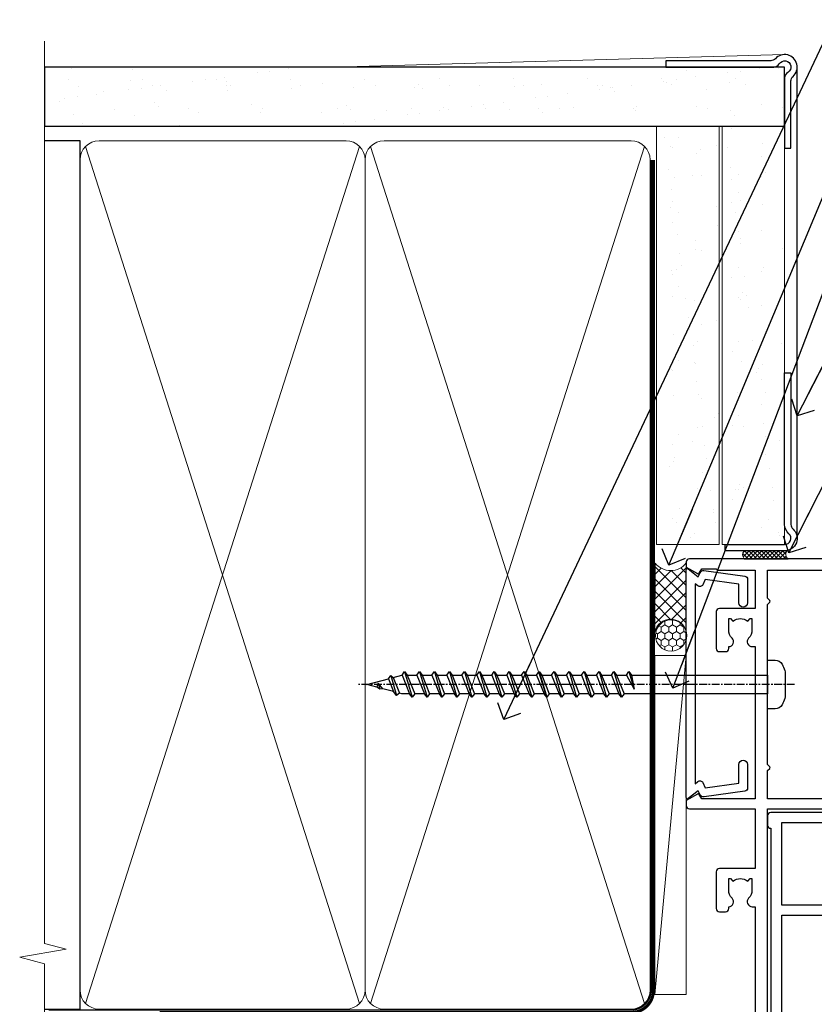
# Model space of a CAD drawing. Units: millimetres. Extents: x -33 to 11353, y -265 to 1143.
# Drawn here: x 9899 to 10026, y 377 to 534 of the extents above; entities that cross this region are included whole.
import ezdxf
from ezdxf import colors
from ezdxf.entities.mleader import LeaderData, LeaderLine
from ezdxf.math import Vec2, Vec3

# ---------------------------------------------------------------- set-up
doc = ezdxf.new("R2010")
doc.units = ezdxf.units.MM
doc.linetypes.add('CENTER', pattern=[2, 1.25, -0.25, 0.25, -0.25])
doc.linetypes.add('Dashed', pattern=[564.4444465637206, 282.2222232818604, -282.2222232818602])
doc.layers.add('Aluminium Systems Ltd Joinery Detail', color=7, linetype='Continuous')
doc.layers.add('Aluminium Systems Ltd Notes', color=7, linetype='Continuous')
doc.styles.get("Standard").update_dxf_attribs({"font": 'arial.ttf'})
pattern_1 = [(37.50000000000001, (-12.85565537382934, 0), (-0.2400046943976069, 7.341198559940135), [0, -5.791200000000001, 0, -6.476999999999999, 0, -6.191249999999999]), (7.499999999999999, (-12.85565537382934, 0), (6.74284924707004, 10.75237650852531), [0, -3.124200000000001, 0, -5.2197, 0, -2.00025]), (327.5, (-17.54195537382932, 0), (11.86488555362187, 0.02155777017818643), [0, -1.905, 0, -6.858, 0, -8.9535]), (317.5, (-17.54195537382932, 0), (11.45334678708446, 3.343939848858244), [0, -0.9524999999999999, 0, -4.495799999999999, 0, -5.1435])]

# ---------------------------------------------------------------- blocks, each defined once
blk = doc.blocks.new('_Open90')
at = {"color": 0, "linetype": 'ByBlock', "lineweight": -2}
for p, q in [((-0.5, 0.5), (0, 0)), ((0, 0), (-2.439666651745029, 0)), ((0, 0), (-0.5, -0.5))]:
    blk.add_line(p, q, dxfattribs=at)
blk = doc.blocks.new('A724-21702')
at = {"color": 0, "flags": 128}
blk.add_lwpolyline([(2.590514084781717, 2.630274416370526), (1.745954026422623, 3.024099239354427), (2.474869480991174, 8.400005590016121), (5.45227070443525, 8.400005590016121, 0.9999999999999999), (5.45227070443525, 9.800005590015758), (1.688664533853171, 9.800005590015758, 0.375269837926041), (1.193198232073769, 9.36718552601667), (0.3080262170331025, 2.838853841923196, 0.3296728300289797), (0.6486394913229105, 2.211731907718786), (1.285802639783469, 1.914617852099809), (0.04239784927813162, 0.3231322950643971, 0.6248693519078697), (0.1999999999998181, 0), (36.60453706254293, -6.821210263296962e-13, 0.6248693519077947), (36.76213921326473, 0.3231322950645108), (35.51873442276019, 1.914617852099809), (36.15589757122052, 2.211731907718786, 0.3284042794703272), (36.49688617631205, 2.836132503142835), (35.61134517681285, 9.36718552601667, 0.3752698379260364), (35.11587887503356, 9.800005590015758), (31.35227270445148, 9.800005590015758, 0.9999999999999999), (31.35227270445148, 8.400005590016121), (34.32967392789533, 8.400005590016121), (35.05858900506928, 3.024102022720626), (34.21402297776103, 2.630274416370526, 0.4823427408189074), (34.03132673182745, 1.86928978518813), (34.39797609566222, 1.399999999998954), (2.40656096688349, 1.400000000002706), (2.773210330716211, 1.86928978518813, 0.4823427408185345)], format="xyb", close=True, dxfattribs=at)
blk = doc.blocks.new('WS8G75Pan')
at = {"linetype": 'CENTER', "lineweight": -2}
blk.add_line((-2.842170943040401e-14, 4.31874977999999), (2.842170943040401e-14, -65.56249499999996), dxfattribs=at)
at = {"lineweight": -2}
for p, q in [((-1.494791550000002, 0), (1.494791549999945, 0)), ((-2.049999839999828, -22.17007205437491), (0.7473957749999727, -21.35416499999997)), ((-1.494791549999434, -22.58405656661239), (0.7473957749999727, -21.35416499999997)), ((-1.49479155000023, -21.75608754213772), (0.7473957749999727, -21.35416499999997)), ((-2.049999839999856, -24.56173853437491), (2.04999984000014, -23.3659052943749)), ((-1.49479155000023, -24.14775402213769), (1.494791550000087, -22.95192078213731)), ((-1.494791549999462, -24.97572304661236), (1.494791550000087, -23.77988980661229)), ((-2.049999839999884, -26.95340501437491), (2.04999984000014, -25.7575717743749)), ((-1.494791550000258, -26.53942050213772), (1.494791550000087, -25.34358726213731)), ((-1.494791549999491, -27.36738952661236), (1.494791550000087, -26.17155628661229)), ((-2.049999839999884, -29.34507149437488), (2.04999984000014, -28.14923825437489)), ((-1.494791550000258, -28.93108698213769), (1.494791550000087, -27.73525374213727)), ((-1.494791549999491, -29.75905600661235), (1.494791550000087, -28.56322276661228)), ((-2.049999839999714, -31.73673797437485), (2.049999840000282, -30.54090473437483)), ((-1.494791550000116, -31.32275346213763), (1.49479155000023, -30.12692022213724)), ((-1.49479154999932, -32.1507224866123), (1.49479155000023, -30.95488924661223)), ((-2.049999839999714, -34.12840445437482), (2.049999840000282, -32.93257121437483)), ((-1.494791550000116, -33.71441994213762), (1.49479155000023, -32.51858670213721)), ((-1.49479154999932, -34.54238896661229), (1.49479155000023, -33.34655572661219)), ((-2.049999839999572, -36.52007093437476), (2.049999840000424, -35.32423769437477)), ((-1.494791549999945, -36.10608642213757), (1.494791550000372, -34.91025318213718)), ((-1.494791549999178, -36.93405544661223), (1.494791550000372, -35.73822220661214)), ((-2.049999839999572, -38.91173741437478), (2.049999840000424, -37.71590417437477)), ((-1.494791549999945, -38.49775290213756), (1.494791550000372, -37.30191966213715)), ((-1.494791549999178, -39.32572192661223), (1.494791550000372, -38.12988868661216)), ((-2.049999839999572, -41.30340389437475), (2.049999840000453, -40.10757065437474)), ((-1.494791549999945, -40.88941938213756), (1.4947915500004, -39.69358614213715)), ((-1.494791549999178, -41.7173884066122), (1.494791550000372, -40.52155516661213)), ((-2.049999839999401, -43.69507037437469), (2.049999840000595, -42.49923713437471)), ((-1.494791549999803, -43.2810858621375), (1.494791550000542, -42.08525262213709)), ((-1.494791549999007, -44.10905488661217), (1.494791550000514, -42.91322164661207)), ((-2.049999839999401, -46.08673685437469), (2.049999840000567, -44.89090361437468)), ((-1.494791549999803, -45.67275234213747), (1.494791550000514, -44.47691910213709)), ((-1.494791549999007, -46.50072136661214), (1.494791550000514, -45.30488812661207)), ((-1.494791549999661, -48.06441882213744), (1.494791550000684, -46.86858558213703)), ((-2.049999839999259, -48.47840333437463), (2.049999840000737, -47.28257009437462)), ((-1.494791549998865, -48.89238784661208), (1.494791550000656, -47.69655460661201)), ((-2.049999839999259, -50.87006981437463), (2.049999840000709, -49.67423657437462)), ((-1.494791549999661, -50.45608530213741), (1.494791550000656, -49.260252062137)), ((-1.494791549998865, -51.28405432661208), (1.494791550000656, -50.08822108661201)), ((-1.494791549999661, -52.84775178213741), (1.494791550000656, -51.651918542137)), ((-2.049999839999259, -53.2617362943746), (2.049999840000709, -52.06590305437459)), ((-1.494791549998894, -53.67572080661208), (1.494791550000656, -52.47988756661198)), ((-2.049999839999117, -55.65340277437457), (2.049999840000851, -54.45756953437456)), ((-1.494791549999519, -55.23941826213735), (1.494791550000798, -54.04358502213694)), ((-1.494791549998752, -56.06738728661202), (1.494791550000798, -54.87155404661195)), ((-1.494791549999519, -57.63108474213735), (1.494791550000798, -56.43525150213694)), ((-2.049999839999145, -58.04506925437454), (2.049999840000851, -56.84923601437453)), ((-1.494791549998752, -58.45905376661202), (1.494791550000798, -57.26322052661192)), ((-1.425021315915927, -60.25445033151692), (1.77420242398739, -59.32134340737844)), ((-1.122362868667352, -59.87377974960444), (1.391833638109091, -58.86810114689365)), ((-0.9219856073426911, -60.62159786954956), (1.143347323736492, -59.79546469711769)), ((-0.2276513469640236, -62.29688390390595), (0.7695560966906214, -62.00603173284003))]:
    blk.add_line(p, q, dxfattribs=at)
blk.add_lwpolyline([(-1.494791550000002, 0), (-3.88645803, 0), (-3.88645803, 1.209441138255954, -0.2694477011433205), (-3.239620007948673, 2.322600100564415, -0.05750947552296399), (-2.241471283772142, 2.748281615151967, -0.07218085631326594), (-1.755878399918998, 2.81874977999999), (1.755878399919112, 2.81874977999999, -0.07218085631328257), (2.24147128377237, 2.74828161515191, -0.05750947552294939), (3.239620007948702, 2.322600100564415, -0.26944770114332), (3.88645803, 1.209441138255954), (3.88645803, 0), (1.494791549999945, 0), (1.494791549999945, -22.95192078213736), (2.049999839999998, -23.36590529437495), (1.494791549999945, -23.77988980661232), (1.494791550000087, -25.34358726213731), (2.04999984000014, -25.7575717743749), (1.494791550000087, -26.17155628661229), (1.494791550000087, -27.73525374213727), (2.04999984000014, -28.14923825437489), (1.494791550000087, -28.56322276661228), (1.49479155000023, -30.12692022213724), (2.049999840000282, -30.54090473437483), (1.49479155000023, -30.95488924661223), (1.49479155000023, -32.51858670213721), (2.049999840000282, -32.93257121437483), (1.49479155000023, -33.34655572661219), (1.494791550000372, -34.91025318213718), (2.049999840000424, -35.32423769437477), (1.494791550000372, -35.73822220661214), (1.494791550000372, -37.30191966213715), (2.049999840000424, -37.71590417437474), (1.494791550000372, -38.12988868661213), (1.494791550000542, -39.69358614213712), (2.049999840000623, -40.10757065437468), (1.494791550000542, -40.52155516661207), (1.494791550000542, -42.08525262213709), (2.049999840000595, -42.49923713437468), (1.494791550000514, -42.91322164661207), (1.494791550000684, -44.47691910213706), (2.049999840000737, -44.89090361437462), (1.494791550000684, -45.30488812661201), (1.494791550000684, -46.86858558213703), (2.049999840000737, -47.28257009437462), (1.494791550000684, -47.69655460661201), (1.494791550000826, -49.26025206213697), (2.049999840000879, -49.67423657437456), (1.494791550000826, -50.08822108661195), (1.494791550000826, -51.65191854213697), (2.049999840000879, -52.06590305437456), (1.494791550000826, -52.47988756661192), (1.494791550000969, -54.04358502213691), (2.049999840001021, -54.4575695343745), (1.494791550000969, -54.87155404661189), (1.494791550000969, -56.43525150213688), (2.049999840001021, -56.8492360143745), (1.494791550000969, -57.26322052661186), (1.494791550001082, -58.48385698867136), (1.391833638109091, -58.86810114689365), (1.77420242398739, -59.32134340737844), (1.143347323736492, -59.79546469711769), (0.6740575242012881, -61.54687807245682), (0.7695560966906498, -62.00603173284), (0.4255712098287177, -62.47424162268084), (2.842170943040401e-14, -64.06249499999996), (-0.9219856073426911, -60.62159786954956), (-1.425021315915927, -60.25445033151692), (-1.122362868667352, -59.87377974960444), (-1.494791549998752, -58.4838569886798), (-1.494791549998752, -58.45905376661182), (-2.049999839998804, -58.04506925437445), (-1.494791549998951, -57.63108474213701), (-1.494791549998894, -56.06738728661188), (-2.049999839998947, -55.65340277437451), (-1.494791549999093, -55.23941826213706), (-1.494791549998894, -53.67572080661188), (-2.049999839998947, -53.26173629437451), (-1.494791549999121, -52.84775178213707), (-1.494791549999036, -51.28405432661194), (-2.049999839999089, -50.87006981437457), (-1.494791549999263, -50.45608530213713), (-1.494791549999036, -48.89238784661197), (-2.049999839999089, -48.47840333437458), (-1.494791549999263, -48.06441882213713), (-1.494791549999206, -46.50072136661203), (-2.049999839999259, -46.08673685437464), (-1.494791549999405, -45.67275234213719), (-1.494791549999178, -44.10905488661203), (-2.049999839999259, -43.69507037437464), (-1.494791549999405, -43.28108586213719), (-1.494791549999348, -41.71738840661209), (-2.049999839999401, -41.3034038943747), (-1.494791549999547, -40.88941938213725), (-1.494791549999348, -39.32572192661209), (-2.049999839999401, -38.9117374143747), (-1.494791549999547, -38.49775290213728), (-1.494791549999519, -36.93405544661215), (-2.049999839999572, -36.52007093437476), (-1.494791549999718, -36.10608642213734), (-1.494791549999519, -34.54238896661215), (-2.049999839999572, -34.12840445437479), (-1.494791549999718, -33.71441994213734), (-1.494791549999661, -32.15072248661221), (-2.049999839999714, -31.73673797437485), (-1.49479154999986, -31.3227534621374), (-1.494791549999661, -29.75905600661221), (-2.049999839999714, -29.34507149437485), (-1.49479154999986, -28.9310869821374), (-1.494791549999803, -27.36738952661227), (-2.049999839999856, -26.95340501437491), (-1.494791550000002, -26.53942050213746), (-1.494791549999803, -24.97572304661227), (-2.049999839999856, -24.56173853437491), (-1.494791550000002, -24.14775402213746), (-1.494791549999775, -22.5840565666123), (-2.049999839999828, -22.17007205437491), (-1.494791550000002, -21.75608754213749), (-1.494791550000002, 5.684341886080801e-14)], format="xyb", close=True, dxfattribs=at)
for points in [[(-1.494791550000002, 0), (-2.637394075508354, 0)], [(0.6740575242012881, -61.54687807245682), (-0.2276513469640236, -62.29688390390595), (0.4255712098287177, -62.47424162268084)]]:
    blk.add_lwpolyline(points, dxfattribs=at)
blk = doc.blocks.new('A895-22345')
for points in [[(32.65000002866117, 29.50000008753122), (32.65000002866117, 25.99705636211544, 0.171572875234226), (32.76111113974883, 25.68278668161767, -0.1715728752342437), (33.25000002866108, 24.3000000875314), (33.25000002866108, 22.20000008753115, -0.414213562373095), (31.05000002866126, 20.00000008753111), (30.30000002866126, 20.00000008753111), (30.30000002866126, 19.20000008753115, -0.414213562373428), (30.10000002866144, 19.00000008753111), (28.50000002866108, 19.00000008753111, -0.4142135623732615), (28.30000002866126, 19.20000008753115), (28.30000002866126, 20.00000008753111), (25.10000002866144, 20.00000008753122), (25.10000002866144, 19.20000008753115, -0.414213562373095), (24.90000002866162, 19.00000008753133), (23.30000002866126, 19.00000008753111, -0.4142135623732615), (23.10000002866144, 19.20000008753115), (23.10000002866144, 20.00000008753122), (22.35000002866099, 20.00000008753122, -0.414213562373095), (20.15000002866117, 22.20000008753127), (20.15000002866117, 24.3000000875314, -0.1715728752342643), (20.63888891744472, 25.68278668172181, 0.1715728752342691), (20.75000002866108, 25.99705636211544), (20.75000002866108, 29.50000008753111, 0.4142135623731616), (20.25000002866108, 30.00000008753122), (14.04729534885217, 30.00000008753122), (14.04729534885217, 29.55000008753072, -0.663104846952222), (12.68962128992661, 28.97641518187092, 0.1952598447287443), (11.40000002866117, 29.50000008753122), (9.550000028661259, 29.50000008753099), (9.550000028661259, 29.20233440520869), (9.982817808891184, 28.83915716545093, 0.3639702342660909), (9.982817808891184, 26.46084300961147), (9.550000028661259, 26.09766576985393), (9.550000028661259, 25.8000000875314), (11.40000002866117, 25.8000000875314, 0.1952598447287699), (12.68962128992661, 26.3235849931917, -0.6408239254461365), (14.04573131998603, 25.8000000875314), (14.35000002866144, 25.8000000875314, -0.4142135623730951), (14.85000002866144, 25.3000000875314), (14.85000002866144, 24.30000008753117, -0.4142135623730951), (14.35000002866144, 23.80000008753117), (8.45000002866135, 23.80000008753117, -0.4142135623730951), (7.95000002866135, 24.30000008753117), (7.95000002866135, 30.00000008753122), (4.347232257982512, 30.00000008753122), (4.193923129866278, 29.1305408164645, -1), (3.406076927456695, 29.26945935859803), (3.53489096847369, 30.00000008753122), (1.800000028661259, 30.00000008753122), (1.800000028661259, 24.10000008753136, -0.4999999999999717), (1.800000028661259, 23.30000008753117), (1.800000028661259, 17.40000008753131), (3.53489096847369, 17.40000008753131), (3.406076927456695, 18.1305408164645, -0.9999999999999999), (4.193923129866278, 18.26945935859825), (4.358002567025494, 17.33891862966479, -0.4663076581550153), (3.570156364615457, 16.40000008753108), (1.800000028661259, 16.40000008753108), (1.800000028661259, 6.457229615400678, -0.5542191990939351), (2.123584934321741, 5.139621348796567, 0.1952598447287443), (1.600000028661441, 3.850000087531129), (1.600000028661441, 2.00000008753122), (1.897665710983972, 2.00000008753122), (2.260842950741505, 2.432817867761145, 0.3639702342660909), (4.639157106581195, 2.432817867761145), (5.002334346338728, 2.00000008753122), (5.300000028661259, 2.00000008753122), (5.300000028661259, 3.850000087531129, 0.1952598447287699), (4.776415123000959, 5.139621348796567, -0.9999999999999999), (5.923584934321468, 6.254969466648021, -0.1952598447287647), (6.900000028661168, 3.850000087531129), (6.900000028661168, 0.5000000875312196, -0.4142135623730951), (6.400000028661168, 8.753121960580756e-08), (0.5000000286610771, 8.753121960580756e-08, -0.4142135623730951), (2.866107706722687e-08, 0.5000000875312196), (2.866107706722687e-08, 31.50000008753122, -0.4142135623730951), (0.5000000286610771, 32.00000008753122), (22.25000002866108, 32.00000008753122, -0.4142135623730951), (22.75000002866108, 31.50000008753122), (22.75000002866108, 25.61961532980214), (23.22320510941807, 24.80000008753129, -0.5773502691896237), (23.05000002866126, 24.50000008753133), (22.35000002866144, 24.50000008753133, 0.414213562373095), (22.15000002866162, 24.30000008753129), (22.15000002866162, 22.20000008753138, 0.414213562373095), (22.35000002866144, 22.00000008753133), (31.05000002866126, 22.00000008753133, 0.414213562373095), (31.25000002866108, 22.20000008753138), (31.25000002866108, 24.30000008753129, 0.414213562373095), (31.05000002866126, 24.50000008753133), (30.35000002866144, 24.50000008753133, -0.5773502691896237), (30.17679494790463, 24.80000008753129), (30.65000002866117, 25.61961532980214), (30.65000002866117, 31.50000008753122, -0.4142135623730951), (31.15000002866117, 32.00000008753122), (66.00000002866108, 32.00000008753122), (66.00000002866108, 50.50000008753122, -0.4142135623730952), (66.50000002866108, 51.00000008753122), (74.40000002866071, 51.00000008753122, -0.4142135623731283), (74.90000002866071, 50.50000008753122), (74.90000002866071, 49.00000008753122, -0.4142135623730951), (74.50000002866108, 48.60000008753113), (73.90000002866071, 48.60000008753113), (73.90000002866071, 46.10000008753113, 0.4142135623731005), (74.40000002866071, 45.60000008753113), (78.40000002866071, 45.60000008753113, 0.414213562373095), (78.90000002866071, 46.10000008753113), (78.90000002866071, 50.50000008753122, -0.4142135623730951), (79.40000002866071, 51.00000008753122), (89.50000002866108, 51.00000008753122, -0.9999999999999999), (89.50000002866108, 50.00000008753122), (88.00000002866108, 50.00000008753122), (88.00000002866108, 48.50000008753122), (92.556624355687, 48.50000008753122), (93.85566246136358, 50.75000008753122, -0.2679491924311176), (94.28867516325607, 51.00000008753122), (104.2000000286613, 51.00000008753122), (104.2000000286613, 54.00000008753122), (102.9000000286612, 54.00000008753122, -0.9999999999999999), (102.9000000286612, 54.80000008753117), (104.2000000286613, 54.80000008753117), (104.2000000286613, 62.50000008753122), (103.0000000286611, 62.50000008753122, -0.414213562373095), (102.5000000286611, 63.00000008753122), (102.5000000286611, 64.3000000875314, -0.9999999999999999), (103.4000000286612, 64.3000000875314), (103.4000000286612, 63.50000008753122), (104.9000000286612, 63.50000008753122), (104.9000000286612, 69.00000008753122), (103.4000000286612, 69.00000008753122), (103.4000000286612, 68.20000008753104, -0.9999999999999999), (102.5000000286611, 68.20000008753104), (102.5000000286611, 69.50000008753122, -0.414213562373095), (103.0000000286611, 70.00000008753122), (105.5000000286611, 70.00000008753122, -0.414213562373095), (106.0000000286611, 69.50000008753122), (106.0000000286611, 19.50000008753122, -0.414213562373095), (105.5000000286611, 19.00000008753122), (104.6660254324458, 19.00000008753122), (103.6267949479044, 20.80000008753117, -0.4142135623730896), (103.7000000286613, 21.07320516828813), (104.4000000286612, 21.47735035672085), (104.4000000286612, 23.80000008753117), (104.2000000286613, 24.00000008753122), (104.2000000286613, 30.00000008753122), (98.05000002866126, 30.00000008753122), (98.05000002866126, 24.30000008753117, -0.4142135623730951), (97.55000002866126, 23.80000008753117), (91.65000002866117, 23.80000008753117, -0.4142135623730951), (91.15000002866117, 24.30000008753117), (91.15000002866117, 25.3000000875314, -0.4142135623730951), (91.65000002866117, 25.8000000875314), (91.95426873733658, 25.8000000875314, -0.6408239254461365), (93.310378767396, 26.3235849931917, 0.1952598447287699), (94.60000002866144, 25.8000000875314), (96.45000002866135, 25.8000000875314), (96.45000002866135, 26.09766576985393), (96.01718224843188, 26.46084300961147, 0.3639702342660909), (96.01718224843142, 28.83915716545093), (96.45000002866135, 29.20233440520869), (96.45000002866135, 29.50000008753099), (94.60000002866144, 29.50000008753122, 0.1952598447287443), (93.310378767396, 28.97641518187092, -0.6631048469514026), (91.95270470846998, 29.55000008753117), (91.95270470846998, 30.00000008753122), (67.60000002866144, 30.00000008753122), (67.60000002866144, 21.47735035672085), (68.30000002866126, 21.07320516828813, -0.4142135623730896), (68.37320510941817, 20.80000008753117), (67.33397462487682, 19.00000008753122), (66.50000002866108, 19.00000008753122, -0.4142135623730951), (66.00000002866108, 19.50000008753122), (66.00000002866108, 30.00000008753122), (56.45000002866135, 30.00000008753122), (56.45000002866135, 24.30000008753117, -0.4142135623730951), (55.95000002866135, 23.80000008753117), (50.05000002866126, 23.80000008753117, -0.4142135623730951), (49.55000002866126, 24.30000008753117), (49.55000002866126, 25.3000000875314, -0.4142135623730951), (50.05000002866126, 25.8000000875314), (50.35426873733667, 25.8000000875314, -0.6408239254461741), (51.71037876739609, 26.3235849931917, 0.1952598447287699), (53.00000002866153, 25.8000000875314), (54.85000002866144, 25.8000000875314), (54.85000002866144, 26.09766576985393), (54.41718224843152, 26.46084300961147, 0.3639702342660909), (54.41718224843152, 28.83915716545093), (54.85000002866144, 29.20233440520869), (54.85000002866144, 29.50000008753099), (53.00000002866108, 29.50000008753122, 0.1952598447287443), (51.71037876739609, 28.97641518187092, -0.6631048469514026), (50.35270470847007, 29.5500000875314), (50.35270470847007, 30.00000008753122), (33.15000002866117, 30.00000008753122, 0.414213562373095)], [(98.7171573161865, 32.00000008753122), (99.05857867242383, 32.34142144376855, -0.4142135623730919), (99.34142138489852, 32.34142144376855), (99.68284274113574, 32.00000008753122), (104.2000000286611, 32.00000008753122), (104.2000000286611, 44.20542181962705), (103.0694592997281, 44.00607698632635, -1), (102.9305407575945, 44.7939231887361), (104.2000000286611, 45.01776310913576), (104.2000000286611, 49.40000008753131), (94.92376045936447, 49.40000008753131), (93.94226500174199, 47.70000008753104, -0.2679491924311225), (92.55662435568689, 46.90000008753108), (88.00000002866085, 46.90000008753108, -0.4142135623730981), (86.40000002866094, 48.50000008753122), (86.40000002866094, 49.40000008753131), (80.50000002866074, 49.40000008753131), (80.50000002866074, 46.10000008753124, -0.414213562373095), (78.40000002866071, 44.00000008753122), (74.40000002866083, 44.00000008753122, -0.414213562373095), (72.3000000286608, 46.10000008753124), (72.3000000286608, 49.40000008753131), (67.6000000286611, 49.40000008753131), (67.6000000286611, 32.00000008753122), (72.11715731618648, 32.00000008753122), (72.45857867242381, 32.34142144376855, -0.4142135623730841), (72.74142138489839, 32.34142144376855), (73.08284274113572, 32.00000008753122)]]:
    blk.add_lwpolyline(points, format="xyb", close=True)
blk = doc.blocks.new('A880-22346')
blk.add_lwpolyline([(62.90000005594108, 37.30000006750026), (30.15000005594112, 37.30000006750026), (30.15000005594112, 39.00000006750065, 0.3419987131269407), (30.00000005593603, 39.19364923481248, -0.3419987131268389), (29.85000005594117, 39.38729840216342), (29.85000005594117, 45.53811985214884), (30.35000005594117, 45.82679498674361, 0.4142135623732391), (30.42320513669796, 46.10000006750079), (29.5500000559411, 47.61243563279891, 0.7673269879788879), (28.85000005594105, 47.42487119809698), (28.85000005594105, 37.30000006750086), (24.15000005594101, 37.30000006750086), (24.15000005594135, 47.42487119809698, 0.7673269879788795), (23.45000005594119, 47.61243563279891), (22.57679497518433, 46.10000006750079, 0.4142135623732379), (22.65000005594112, 45.82679498674361), (23.15000005594112, 45.53811985214884), (23.15000005594112, 39.38729840216342, -0.3419987131268583), (23.00000005594626, 39.19364923481248, 0.3419987131269261), (22.85000005594105, 39.00000006750065), (22.85000005594119, 37.30000006750026), (2.500000055940944, 37.30000006750026, 0.4142135623730868), (2.000000055940944, 37.80000006750021), (0.5000000559409443, 37.80000006750021, 0.414213562373095), (5.59409443212644e-08, 37.30000006750021), (5.59409443212644e-08, 0.5000000675005367, 0.4142135623730951), (0.5000000559409443, 6.750053671567002e-08), (3.500000055941172, 6.750053671567002e-08, 0.4142135623730951), (4.000000055941172, 0.5000000675005367), (4.000000055940944, 2.100000067500559, 0.9999999999999999), (3.000000055941172, 2.100000067500559), (3.000000055941172, 1.000000067500537), (1.500000055941172, 1.000000067500537), (1.500000055941172, 8.700000067500582), (3.000000055941172, 8.700000067500582), (3.000000055941172, 7.600000067500559, 0.9999999999999999), (4.000000055940944, 7.600000067500559), (4.000000055940944, 10.50000006750059, 1), (3.200000055940876, 10.50000006750059), (3.200000055940876, 9.700000067500582), (2.100000055941081, 9.700000067500582), (2.100000055941081, 20.20000006750041), (3.200000055940876, 20.20000006750035), (3.200000055940876, 19.4000000675004, 1.000000000000004), (4.000000055940944, 19.4000000675004), (4.000000055940944, 20.70000006750058, 0.4142135623730811), (3.500000055940944, 21.20000006750058), (2.900000055940808, 21.2000000675007, -0.4296339059667748), (2.400685288563636, 21.72616804562216), (3.072876269007992, 34.55233602374318, -0.3989595459737245), (4.071505803762562, 35.50000006750025), (49.00000005594094, 35.50000006750031), (49.00000005594094, 24.50000006750054, 0.4142135623730951), (49.50000005594094, 24.00000006750054), (51.20000005594076, 24.00000006750054, 0.9999999999999999), (51.20000005594076, 25.00000006750054), (50.60000005594131, 25.00000006750054), (50.60000005594131, 35.50000006750008), (63.80000005594094, 35.50000006750008), (63.80000005594094, 25.00000006750054), (63.20000005594149, 25.00000006750054, 0.9999999999999999), (63.20000005594149, 24.00000006750054), (64.9000000559413, 24.00000006750054, 0.4142135623730951), (65.4000000559413, 24.50000006750054), (65.4000000559413, 37.30000006750026, 0.414213562373095), (64.9000000559413, 37.80000006750026), (63.40000005594108, 37.80000006750026, 0.4142135623730867)], format="xyb", close=True)
blk = doc.blocks.new('AC40 External Sliding Door Jamb')
at = {"layer": 'Aluminium Systems Ltd Joinery Detail', "lineweight": 5, "ltscale": 3, "xscale": -1, "rotation": 270}
blk.add_blockref('A895-22345', (-20.19999808468145, -119.9999989135969), dxfattribs=at)
at = {"layer": 'Aluminium Systems Ltd Joinery Detail', "xscale": -1, "rotation": 270}
blk.add_blockref('A724-21702', (-1.200009008621862, -52.3758948138119), dxfattribs=at)
at = {"layer": 'Aluminium Systems Ltd Joinery Detail', "rotation": 270}
blk.add_blockref('WS8G75Pan', (11.80000200284979, -34.09999888493576), dxfattribs=at)
at = {"layer": 'Aluminium Systems Ltd Joinery Detail', "lineweight": 5, "ltscale": 3, "rotation": 90}
blk.add_blockref('A880-22346', (49.60000207035029, -119.9999989408763), dxfattribs=at)
blk = doc.blocks.new('140mm Framing Jamb Gib')
at = {"layer": 'Aluminium Systems Ltd Joinery Detail'}
h = blk.add_hatch(dxfattribs=at)
h.set_pattern_fill('AR-SAND', color=0, scale=0.15)
h.set_pattern_definition([(37.49999999999999, (3.139013498070085, 105.8719017758449), (-0.2400046943976069, 7.341198559940135), [0, -5.791200000000001, 0, -6.476999999999999, 0, -6.191249999999999]), (7.499999999999932, (3.139013498070085, 105.8719017758449), (6.74284924707004, 10.75237650852531), [0, -3.124199999999999, 0, -5.219699999999998, 0, -2.000249999999999]), (327.5, (-1.547286501929761, 105.8719017758449), (11.86488555362187, 0.02155777017818536), [0, -1.904999999999998, 0, -6.857999999999993, 0, -8.953499999999988]), (317.5, (-1.547286501929761, 105.8719017758449), (11.45334678708446, 3.343939848858243), [0, -0.9524999999999999, 0, -4.495799999999999, 0, -5.1435])])
h.paths.add_polyline_path([(3.139013498070085, 226.845588024167), (3.139013498070085, 217.3610939837017), (121.4940665751574, 217.3610939837017), (121.4940665751574, 226.845588024167)])
at = {"layer": 'Aluminium Systems Ltd Joinery Detail', "color": 0, "lineweight": 5}
for p, q in [((121.4940695682021, 228.8439211514246, -299), (49.33538946653459, 226.8447380241677, -299)), ((9.701826416447489, 214.1554162263226), (53.5000877597289, 77.0289540810088)), ((9.701826416447489, 77.0289540810088), (53.50008775972844, 214.1554162263226)), ((55.28002721847986, 214.155416226323), (99.07828856176138, 77.02895408100926)), ((55.28002721847986, 77.02895408100926), (99.07828856176093, 214.1554162263226))]:
    blk.add_line(p, q, dxfattribs=at)
at = {"layer": 'Aluminium Systems Ltd Joinery Detail', "color": 0, "linetype": 'Continuous', "lineweight": 5, "ltscale": 0.12, "elevation": -299}
blk.add_lwpolyline([(3.139013498070085, 230.9671176232737), (3.139013498070085, 86.61488773583824), (6.572917217106692, 85.71117732735274), (-0.845107690655027, 84.44458406398462), (3.139013498070085, 83.40722086947335), (3.139013498070085, 0.2790218248728706)], dxfattribs=at)
at = {"layer": 'Aluminium Systems Ltd Joinery Detail', "color": 0, "elevation": -299}
blk.add_lwpolyline([(102.4940695682021, 226.8439211514246), (119.7620187606331, 226.8439211514246, 0.2679491924311203), (120.6280441644176, 227.3439211514246, -1.303225372841203), (121.9940695682021, 225.9778957476402, 0.267949192431124), (121.4940695682021, 225.1118703438557), (121.4940695682021, 213.8439211514246), (122.4940695682021, 213.8439211514246), (122.4940695682021, 224.6078531739248, -0.2134217652833892), (122.8274029015352, 225.3532091664247, 1.057279696267401), (120.0033575832022, 228.177254484758, -0.2134217652833941), (119.2580015907022, 227.8439211514246), (102.4940695682021, 227.8439211514246)], format="xyb", close=True, dxfattribs=at)
blk.add_lwpolyline([(3.139013498070085, 217.3610939837017), (121.4940665751574, 217.3610939837017), (121.4940665751574, 226.845588024167), (3.139013498070085, 226.845588024167)], close=True, dxfattribs=at)
at = {"layer": 'Aluminium Systems Ltd Joinery Detail', "color": 0}
blk.add_lwpolyline([(3.139013498070085, 76.13898435163378), (8.811856687072009, 76.13898435163378), (8.811856687072009, 215.0453859556985), (3.139013498070085, 215.0453859556985)], dxfattribs=at)
at = {"layer": 'Aluminium Systems Ltd Joinery Detail', "color": 0, "lineweight": 5}
for points in [[(8.811856687072009, 79.17753107176918, 0.4142135623730951), (11.85040340720786, 76.13898435163333), (51.35151076896852, 76.13898435163333, 0.414213562373095), (54.39005748910438, 79.17753107176918), (54.39005748910438, 212.0068392355622, 0.4142135623730958), (51.35151076896852, 215.0453859556981), (11.85040340720786, 215.0453859556981, 0.4142135623730941), (8.811856687072009, 212.0068392355622)], [(54.39005748910438, 79.17753107176964, 0.4142135623730951), (57.42860420924023, 76.13898435163378), (96.92971157100101, 76.13898435163378, 0.414213562373095), (99.96825829113686, 79.17753107176964), (99.96825829113686, 212.0068392355627, 0.4142135623730958), (96.92971157100101, 215.0453859556985), (57.42860420924023, 215.0453859556985, 0.4142135623730941), (54.39005748910438, 212.0068392355627)]]:
    blk.add_lwpolyline(points, format="xyb", close=True, dxfattribs=at)
at = {"layer": 'Aluminium Systems Ltd Joinery Detail', "color": 0, "linetype": 'Dashed', "lineweight": 5, "ltscale": 0.01, "const_width": 0.25, "elevation": 0.2499999999994387}
blk.add_lwpolyline([(3.814140402429416, 75.992093405692), (96.92971157100101, 76.01404773808622, 0.4175702237706213), (100.1138896965335, 79.1649618035542), (100.1142239831856, 211.9942699673472)], format="xyb", dxfattribs=at)
at = {"layer": 'Aluminium Systems Ltd Joinery Detail', "color": 0, "linetype": 'CENTER', "lineweight": 5, "ltscale": 3, "const_width": 0.5, "elevation": 1.499999999999446}
blk.add_lwpolyline([(21.52674269500255, 75.59215913507956), (96.92971157100101, 75.60107367713522, 0.4225667246231231), (100.4988325529116, 79.1649618035542), (100.4988325529116, 211.9942699673472)], format="xyb", dxfattribs=at)
blk = doc.blocks.new('Horizontal Profile Metal CC AC40 External Slider Liner')
at = {"layer": 'Aluminium Systems Ltd Joinery Detail', "lineweight": 5}
h = blk.add_hatch(dxfattribs=at)
h.set_pattern_fill('HONEY', color=256, scale=0.2211125000000359, angle=360, style=0)
h.set_pattern_definition([(9.213864076586628e-15, (-532.2699426067942, -268.020622186199), (1.053048281250171, 0.6079775633750983), [0.7020321875001139, -1.404064375000228]), (119.9999999999999, (-532.2699426067942, -268.020622186199), (-1.053048155438884, 0.6079777812866397), [0.702032187500098, -1.404064375000196]), (59.99999999999994, (-532.2699426067942, -268.020622186199), (1.258112869470804e-07, 1.215955344661738), [-1.404064375000228, 0.7020321875001139])])
edge = h.paths.add_edge_path()
edge.add_arc((37.64729056196722, 2.930979210814257), 2.5, 180.0000000000001, 360.00000000000006, ccw=False)
edge.add_arc((37.64729056196722, 2.930979210814257), 2.5, 0, 180.0000000000001, ccw=False)
h = blk.add_hatch(dxfattribs=at)
h.set_pattern_fill('NET', color=256, scale=0.4422249999999999, angle=225, style=0)
h.set_pattern_definition([(315, (-1899.729194060047, 4373.742375906661), (-0.9928234407849511, -0.9928234407849515), []), (225, (-1899.729194060047, 4373.742375906661), (-0.9928234407849515, 0.9928234407849511), [])])
edge = h.paths.add_edge_path()
edge.add_line((49.24709454289189, 5.494285773671436), (38.5041577231151, 5.500840232578412))
edge.add_arc((37.66775919622944, 3.035978274694571), 2.602903564714436, 283.05461229937526, 431.25644836746125, ccw=False)
edge.add_line((38.2557022384841, 0.5003462141885393), (49.29171010767243, 0.5003462141885393))
edge.add_arc((51.19585623553542, 3.014526820814353), 3.153866927914105, 128.1626499734255, 232.8610770962096, ccw=False)
at = {"layer": 'Aluminium Systems Ltd Joinery Detail'}
h = blk.add_hatch(dxfattribs=at)
h.set_pattern_fill('AR-SAND', color=256, scale=0.15)
h.set_pattern_definition(pattern_1)
h.paths.add_polyline_path([(52.19312937735106, 5.26282059517689), (52.19312937735106, -4.73717940482311), (119.1093203646597, -4.737179404821291), (119.1093203646597, 5.262820595178709)])
h = blk.add_hatch(dxfattribs=at)
h.set_pattern_fill('AR-SAND', color=256, scale=0.15)
h.set_pattern_definition(pattern_1)
h.paths.add_polyline_path([(52.19312937735106, -5.23717940482311), (52.19312937735106, -15.23717940482311), (119.1093203646597, -15.23717940482129), (119.1093203646597, -5.237179404821291)])
at = {"layer": 'Aluminium Systems Ltd Joinery Detail', "lineweight": 5}
h = blk.add_hatch(dxfattribs=at)
h.set_pattern_fill('ANSI37', color=256, scale=0.15)
h.set_pattern_definition([(45.00000000000001, (-234.8856477172097, -560.2450245033288), (-0.3367596045400932, 0.3367596045400932), []), (135, (-234.8856477172097, -560.2450245033288), (-0.3367596045400932, -0.3367596045400932), [])])
edge = h.paths.add_edge_path()
edge.add_arc((50.58342236047122, -9.504621740348739), 0.9866125402710012, 51.83121232280979, 132.263901216659)
edge.add_line((49.9198796672141, -8.7744742217983), (49.9198796672141, -15.78270040966891))
edge.add_arc((50.63001032861087, -16.29419281424452), 0.8751628626695301, 45.838321747589305, 144.2355755388267, ccw=False)
edge.add_arc((53.19312937730194, -15.23717940483039), 1.99999999995119, 179.9999999997916, 192.3918244982081, ccw=False)
edge.add_line((51.19312937735106, -15.23717940482311), (51.19312937735072, -8.728953216952505))
blk.add_line((-19.78003373320826, 5.500840232580231), (34.44832057047518, 0.5003462141885393, 1), dxfattribs=at)
at = {"layer": 'Aluminium Systems Ltd Joinery Detail'}
for p, q in [((49.91987966721501, -8.7744742217983), (49.91987966721501, -15.78270040966891)), ((53.19312937735106, -17.23717940482311), (128.6076428745736, -17.23752861205685, -1.000000000000011))]:
    blk.add_line(p, q, dxfattribs=at)
at = {"layer": 'Aluminium Systems Ltd Joinery Detail', "lineweight": 5}
blk.add_lwpolyline([(-19.78003373320826, 5.500840232580231), (34.44832057046699, 5.500840232578412), (34.44832057047518, 0.5003462141885393), (-19.7800337332128, 0.5003462141885393)], close=True, dxfattribs=at)
blk.add_lwpolyline([(38.23035161903738, 5.505984466693917), (49.24709454289189, 5.494285773671436, 0.4915106188759529), (49.29171010767243, 0.5003462141885393), (38.2557022384841, 0.5003462141885393, 0.8101017670941715)], format="xyb", close=True, dxfattribs=at)
at = {"layer": 'Aluminium Systems Ltd Joinery Detail', "lineweight": 5, "elevation": -1.000000000000014}
for points in [[(52.19312937735106, -4.73717940482311), (119.1093203646597, -4.737179404821291), (119.1093203646597, 5.262820595178709), (52.19312937735106, 5.26282059517689)], [(52.19312937735106, -15.23717940482311), (119.1093203646597, -15.23717940482129), (119.1093203646597, -5.237179404821291), (52.19312937735106, -5.23717940482311)]]:
    blk.add_lwpolyline(points, close=True, dxfattribs=at)
at = {"layer": 'Aluminium Systems Ltd Joinery Detail', "elevation": -1.000000000000014}
blk.add_lwpolyline([(52.19312937735106, -5.73717940482311), (52.19312937735106, -15.23717940482311, 0.6885002580691579), (53.93848536985081, -15.90384607148917, -0.2134217652833945), (55.42919735485032, -15.23717940482311), (79.69312937735106, -15.23717940482311), (79.69312937735106, -16.23717940482311), (55.42919735485032, -16.23717940482311, 0.2134217652833893), (54.68384136235056, -16.57051273815523, -0.6885002580691693), (51.19312937735106, -15.23717940482311), (51.19312937735106, -5.73717940482311)], format="xyb", close=True, dxfattribs=at)
at = {"layer": 'Aluminium Systems Ltd Joinery Detail', "lineweight": 5, "ltscale": 0.12}
blk.add_circle((37.64729056196722, 2.930979210814257, 1), 2.5, dxfattribs=at)
at = {"layer": 'Aluminium Systems Ltd Joinery Detail', "lineweight": 5}
for centre, radius, start, end in [((50.58339630805733, -9.503893038750903), 0.9860558519677073, 51.80385569436721, 132.2912578450509), ((50.63001032861177, -16.29419281424634), 0.8751628626701816, 45.83832174757129, 144.2355755388025)]:
    blk.add_arc(centre, radius, start, end, dxfattribs=at)
blk = doc.blocks.new('Liner Jamb Text AC40 Gib')
at = {"layer": 'Aluminium Systems Ltd Notes', "color": 3, "lineweight": 5, "ltscale": 0.12}
ml = blk.add_multileader_mtext('Standard', dxfattribs=at)
ml.set_content('FIXINGS 150 FROM CORNERS AND 450 CENTRES', color=3)
ml.set_leader_properties(color=8)
ml.set_arrow_properties(name='OPEN90')
ml.build(insert=Vec2(0, 0))
ml.multileader.update_dxf_attribs({"text_left_attachment_type": 2, "text_right_attachment_type": 2})
ctx = ml.context
ctx.base_point, ctx.plane_origin = Vec3(33.95744641965109, 61.0465229724814, 1.5), Vec3(-136.478811836716, 24.7299193254421, 1.5)
ctx.left_attachment, ctx.right_attachment = 2, 2
notes = []
notes.append((ctx, [(0, (1, 1, 0), (29.4926109174412, 61.0465229724814, 1.5), (1, 0), 4.464835502209894, [(0, [(-33.12548720766608, -71.7198073029358, 1.5)], 0, [])])]))
ctx.mtext.insert, ctx.mtext.width, ctx.mtext.line_spacing_style, ctx.mtext.flow_direction = Vec3(35.9574464196503, 70.37985630581534, 1.5), 55.16606061165112, 2, 5
ml = blk.add_multileader_mtext('Standard', dxfattribs=at)
ml.set_content('WATER RESISTANT\\PAIRSEAL ON PEF ROD', color=3)
ml.set_leader_properties(color=8)
ml.set_arrow_properties(name='OPEN90')
ml.build(insert=Vec2(0, 0))
ml.multileader.update_dxf_attribs({"text_left_attachment_type": 2, "text_right_attachment_type": 2})
ctx = ml.context
ctx.base_point, ctx.plane_origin = Vec3(33.95744641965109, 39.73398018291482, 1.5), Vec3(-136.478811836716, -21.50388259892134, 1.5)
ctx.left_attachment, ctx.right_attachment = 2, 2
notes.append((ctx, [(0, (1, 1, 0), (29.4926109174412, 39.73398018291482, 1.5), (1, 0), 4.464835502209894, [(0, [(-6.754203483329547, -47.04839806098607, 1.5)], 0, [])])]))
ctx.mtext.insert, ctx.mtext.width, ctx.mtext.line_spacing_style, ctx.mtext.flow_direction = Vec3(35.9574464196503, 45.73398018291482, 1.5), 79.86544210516695, 2, 5
ml = blk.add_multileader_mtext('Standard', dxfattribs=at)
ml.set_content('FLAT PACKERS', color=3)
ml.set_leader_properties(color=8)
ml.set_arrow_properties(name='OPEN90')
ml.build(insert=Vec2(0, 0))
ml.multileader.update_dxf_attribs({"text_left_attachment_type": 2, "text_right_attachment_type": 2})
ctx = ml.context
ctx.base_point, ctx.plane_origin = Vec3(33.95744641965115, 25.381708497011, 1.5), Vec3(-124.7868928533632, 107.6712013822494, 1.5)
ctx.left_attachment, ctx.right_attachment = 2, 2
notes.append((ctx, [(0, (1, 1, 0), (28.83736840739164, 25.381708497011, 1.5), (1, 0), 5.120078012259512, [(0, [(-6.116556506325651, -66.71770722571819, 1.5)], 0, [])])]))
ctx.mtext.insert, ctx.mtext.width, ctx.mtext.defined_height, ctx.mtext.line_spacing_style, ctx.mtext.flow_direction = Vec3(35.95744641965155, 28.04837516367888, 1.5), 101.6537517503709, 9.448686068864237, 2, 5
ml = blk.add_multileader_mtext('Standard', dxfattribs=at)
ml.set_content('PLASTER OVER GIB GOLDLINE L AND CORNER TRIMS.', color=3)
ml.set_leader_properties(color=8)
ml.set_arrow_properties(name='OPEN90')
ml.build(insert=Vec2(0, 0))
ml.multileader.update_dxf_attribs({"text_left_attachment_type": 2, "text_right_attachment_type": 2})
ctx = ml.context
ctx.base_point, ctx.plane_origin = Vec3(33.95744641965115, 7.50282723928467, 1.5), Vec3(-136.4788118367159, -52.77453579062785, 1.5)
ctx.left_attachment, ctx.right_attachment = 2, 2
notes.append((ctx, [(0, (1, 1, 0), (29.49261091744125, 7.50282723928467, 1.5), (1, 0), 4.464835502209894, [(0, [(13.77209196572051, -23.14595063113211, 1.5)], 0, [])])]))
ctx.mtext.insert, ctx.mtext.width, ctx.mtext.line_spacing_style, ctx.mtext.flow_direction = Vec3(35.95744641965115, 16.83616057261816, 1.5), 79.86544210516695, 2, 5
ml = blk.add_multileader_mtext('Standard', dxfattribs=at)
ml.set_content('FLEXIBLE SEALANT IN 3-5mm GAP', color=3)
ml.set_leader_properties(color=8)
ml.set_arrow_properties(name='OPEN90')
ml.build(insert=Vec2(0, 0))
ml.multileader.update_dxf_attribs({"text_left_attachment_type": 2, "text_right_attachment_type": 2})
ctx = ml.context
ctx.base_point, ctx.plane_origin = Vec3(33.95744641965115, -11.36706131729125, 1.5), Vec3(-136.4788118367159, -78.99655112482696, 1.5)
ctx.left_attachment, ctx.right_attachment = 2, 2
notes.append((ctx, [(0, (1, 1, 0), (29.49261091744125, -11.36706131729125, 1.5), (1, 0), 4.464835502209894, [(0, [(12.46198838840246, -45.06782554675738, 1.5)], 0, [])])]))
ctx.mtext.insert, ctx.mtext.width, ctx.mtext.line_spacing_style, ctx.mtext.flow_direction = Vec3(35.95744641965115, -5.367061317291245, 1.5), 79.86544210516695, 2, 5
for ctx, leaders in notes:
    for number, flags, end, landing, length, lines in leaders:
        leader = LeaderData()
        leader.index, (leader.has_last_leader_line, leader.has_dogleg_vector, leader.attachment_direction) = number, flags
        leader.last_leader_point, leader.dogleg_vector, leader.dogleg_length = Vec3(end), Vec3(landing), length
        for number, points, colour, breaks in lines:
            line = LeaderLine()
            line.index, line.vertices, line.color, line.breaks = number, Vec3.list(points), colors.encode_raw_color(colour), breaks
            leader.lines.append(line)
        ctx.leaders.append(leader)

msp = doc.modelspace()

# ---------------------------------------------------------------- block references
at = {"layer": 'Aluminium Systems Ltd Joinery Detail'}
for name, p in [('140mm Framing Jamb Gib', (9900, 300)), ('AC40 External Sliding Door Jamb', (10006.95653889557, 462.1716532862374, -298))]:
    msp.add_blockref(name, p, dxfattribs=at)
at = {"layer": 'Aluminium Systems Ltd Joinery Detail', "rotation": 90}
msp.add_blockref('Horizontal Profile Metal CC AC40 External Slider Liner', (10006.25688717034, 398.2517736190421, -298), dxfattribs=at)
at = {"layer": 'Aluminium Systems Ltd Notes', "linetype": 'Dashed'}
msp.add_blockref('Liner Jamb Text AC40 Gib', (10009.72197598657, 494.1788284784507, -0.1511192395829539), dxfattribs=at)

doc.saveas('drawing.dxf')
